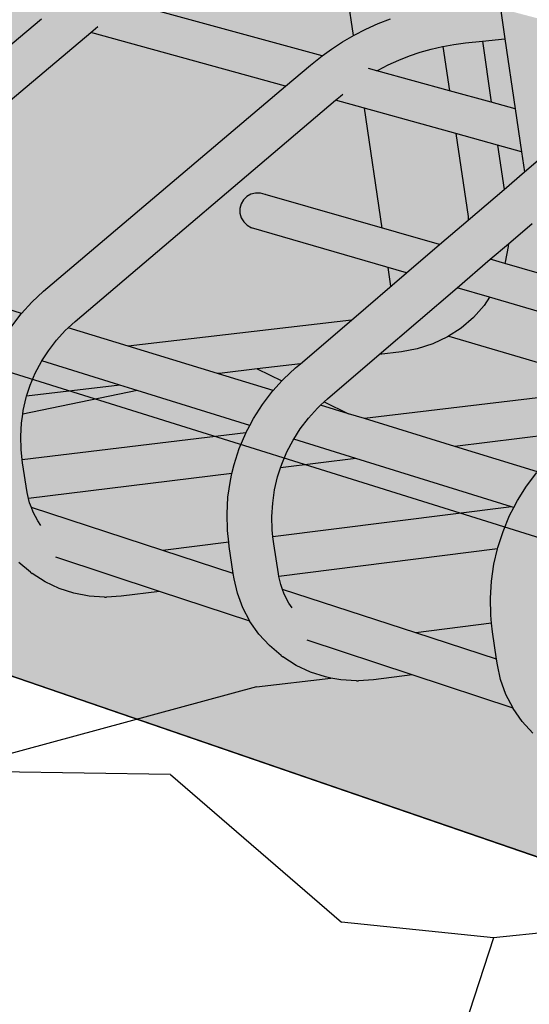
# Model space of a CAD drawing. Units: millimetres. Extents: x 0 to 977835, y -187379 to 145836.
# Drawn here: x 311146 to 311329, y 128497 to 128851 of the extents above; entities that cross this region are included whole.
import ezdxf

# ---------------------------------------------------------------- set-up
doc = ezdxf.new("R2010")
doc.units = ezdxf.units.MM
doc.layers.add('22 lignes fines', color=252, linetype='Continuous')
doc.layers.add('32 hach fond', color=9, linetype='Continuous')

msp = doc.modelspace()

# ---------------------------------------------------------------- hatches: boundary and pattern name
at = {"layer": '32 hach fond'}
h = msp.add_hatch(dxfattribs=at)
h.set_pattern_fill('ANSI33', color=256, scale=8)
h.paths.add_polyline_path([(317423.47, 128806.78), (317272.86, 128931.12), (316968.84, 128850.55), (314158.07, 128105.81), (311033.57, 128929.85), (310882.62, 128805.26), (314158.55, 127779.72)])
h.paths.add_polyline_path([(317405.48, 128699.58), (317423.47, 128806.78), (314158.55, 127779.72), (314158.66, 127579.22)])
h.paths.add_polyline_path([(314158.55, 127779.72), (310882.62, 128805.26), (310900.8, 128697.91), (314158.66, 127579.22)])

# ---------------------------------------------------------------- linework, layer by layer
at = {"layer": '22 lignes fines'}
for p, q in [((311266.25, 128844.84), (311262.58, 128869.46)), ((311254.93, 128837.51), (311186.39, 128856.21)), ((311068.64, 128779.15), (311154.08, 128850.88)), ((311275.05, 128849.12), (311279.52, 128850.88)), ((311171.82, 128845.97), (311173.5, 128847.38)), ((311173.5, 128847.38), (311174.33, 128848.04)), ((311266.42, 128844.94), (311270.68, 128847.13)), ((311270.68, 128847.13), (311275.05, 128849.12)), ((311079.77, 128768.55), (311171.82, 128845.97)), ((311241.79, 128826.6), (311171.82, 128845.97)), ((311262.28, 128842.53), (311266.42, 128844.94)), ((311312.55, 128842.85), (311320.69, 128843.72)), ((311254.93, 128837.51), (311258.27, 128839.92)), ((311258.27, 128839.92), (311262.28, 128842.53)), ((311290.24, 128838.84), (311294.21, 128839.98)), ((311294.21, 128839.98), (311298.25, 128840.92)), ((311298.25, 128840.92), (311298.39, 128840.94)), ((311298.39, 128840.94), (311302.32, 128841.66)), ((311298.39, 128840.94), (311300.74, 128825.01)), ((311302.32, 128841.66), (311306.52, 128842.21)), ((311306.52, 128842.21), (311312.55, 128842.85)), ((311312.55, 128842.85), (311315.77, 128820.9)), ((311250.74, 128834.18), (311254.39, 128837.12)), ((311254.39, 128837.12), (311254.93, 128837.51)), ((311278.75, 128834.29), (311282.5, 128836)), ((311282.5, 128836), (311286.33, 128837.51)), ((311286.33, 128837.51), (311290.24, 128838.84)), ((311241.79, 128826.6), (311250.74, 128834.18)), ((311274.63, 128832.13), (311271.62, 128832.95)), ((311275.09, 128832.4), (311278.75, 128834.29)), ((311274.63, 128832.13), (311275.09, 128832.4)), ((311300.74, 128825.01), (311274.63, 128832.13)), ((311154.86, 128752.94), (311241.79, 128826.6)), ((311259.82, 128821.61), (311261.53, 128823.06)), ((311261.53, 128823.06), (311262.37, 128823.74)), ((311315.77, 128820.9), (311300.74, 128825.01)), ((311166.17, 128742.11), (311259.82, 128821.61)), ((311303.01, 128809.65), (311259.82, 128821.61)), ((311276.58, 128775.63), (311270.15, 128818.76)), ((311324.38, 128818.56), (311315.77, 128820.9)), ((311303.01, 128809.66), (311303.01, 128809.65)), ((311303.01, 128809.65), (311307.41, 128779.87)), ((311318.04, 128805.49), (311303.01, 128809.65)), ((314158.55, 127779.72), (310882.62, 128805.26)), ((314158.55, 127779.72), (310882.62, 128805.26)), ((311318.03, 128805.5), (311318.04, 128805.49)), ((311326.64, 128803.11), (311318.04, 128805.49)), ((311318.04, 128805.49), (311320.38, 128789.56)), ((311327.71, 128795.83), (311335.19, 128802.23)), ((311320.38, 128789.56), (311327.71, 128795.83)), ((311227.89, 128787.02), (311226.67, 128785.84)), ((311229.38, 128787.85), (311227.89, 128787.02)), ((311231.06, 128788.26), (311229.38, 128787.85)), ((311232.81, 128788.23), (311231.06, 128788.26)), ((311234.5, 128787.76), (311232.81, 128788.23)), ((311297.18, 128769.72), (311234.5, 128787.76)), ((311234.56, 128787.73), (311234.5, 128787.76)), ((311307.51, 128778.55), (311320.38, 128789.56)), ((311225.82, 128784.38), (311225.4, 128782.74)), ((311226.67, 128785.84), (311225.82, 128784.38)), ((311225.4, 128782.74), (311225.43, 128781.03)), ((311225.43, 128781.03), (311225.91, 128779.38)), ((311225.91, 128779.38), (311226.81, 128777.89)), ((311307.41, 128779.87), (311307.51, 128778.55)), ((311226.81, 128777.89), (311228.06, 128776.66)), ((311228.06, 128776.66), (311229.59, 128775.79)), ((311297.18, 128769.72), (311307.51, 128778.55)), ((311321.9, 128770.05), (311330.41, 128777.35)), ((311285.3, 128759.55), (311229.59, 128775.79)), ((311285.3, 128759.55), (311297.18, 128769.72)), ((311315.39, 128764.47), (311321.9, 128770.05)), ((311321.85, 128769.08), (311320.77, 128763.38)), ((311321.9, 128770.05), (311321.85, 128769.08)), ((311146.93, 128745), (311077.36, 128766.35)), ((311303.46, 128754.25), (311315.39, 128764.47)), ((311320.63, 128762.97), (311315.39, 128764.47)), ((311320.77, 128763.38), (311320.63, 128762.97)), ((311333.04, 128759.39), (311320.63, 128762.97)), ((311320.63, 128762.97), (311320.63, 128762.95)), ((311265.49, 128742.6), (311285.3, 128759.55)), ((311279.7, 128754.76), (311278.7, 128761.47)), ((311150.65, 128749.06), (311154.86, 128752.94)), ((311275.46, 128730.25), (311303.46, 128754.25)), ((311315.16, 128750.84), (311303.46, 128754.25)), ((311146.93, 128745), (311150.65, 128749.06)), ((311313.17, 128747.88), (311309.32, 128743.54)), ((311315.16, 128750.84), (311313.17, 128747.88)), ((311335.15, 128745.01), (311315.16, 128750.84)), ((311143.14, 128740.11), (311146.7, 128744.74)), ((311146.7, 128744.74), (311146.93, 128745)), ((311163.72, 128739.85), (311166.17, 128742.11)), ((311265.49, 128742.6), (311185.29, 128733.23)), ((311247.14, 128726.9), (311265.49, 128742.6)), ((311309.32, 128743.54), (311304.91, 128739.75)), ((311159.43, 128735.34), (311162.6, 128738.81)), ((311162.6, 128738.81), (311163.72, 128739.85)), ((311185.29, 128733.23), (311163.72, 128739.85)), ((311304.91, 128739.75), (311300.02, 128736.57)), ((311156.56, 128731.61), (311159.43, 128735.34)), ((311294.73, 128734.05), (311289.12, 128732.24)), ((311300.02, 128736.57), (311294.73, 128734.05)), ((311300.46, 128736.86), (311337.97, 128725.74)), ((311154.21, 128727.95), (311156.56, 128731.61)), ((311217.39, 128723.38), (311185.29, 128733.23)), ((311256.91, 128714.35), (311275.46, 128730.25)), ((311283.5, 128731.2), (311275.46, 128730.25)), ((311289.12, 128732.24), (311283.5, 128731.2)), ((311151.85, 128723.51), (311154.03, 128727.66)), ((311154.03, 128727.66), (311154.21, 128727.95)), ((311182.25, 128719.23), (311154.21, 128727.95)), ((311247.14, 128726.9), (311231.66, 128725.07)), ((311245.41, 128725.42), (311247.14, 128726.9)), ((311150.03, 128719.19), (311151.85, 128723.51)), ((311219.07, 128723.58), (311217.39, 128723.38)), ((311217.68, 128723.3), (311217.39, 128723.38)), ((311219.07, 128723.58), (311217.68, 128723.3)), ((311237.34, 128717.26), (311217.68, 128723.3)), ((311231.66, 128725.07), (311219.07, 128723.58)), ((311231.66, 128725.07), (311240.49, 128720.73)), ((311241.13, 128721.43), (311245.41, 128725.42)), ((311182.25, 128719.23), (311148.75, 128715.27)), ((311188.49, 128717.29), (311182.25, 128719.23)), ((311237.34, 128717.26), (311240.49, 128720.73)), ((311240.49, 128720.73), (311241.13, 128721.43)), ((311188.49, 128717.29), (311147.33, 128708.81)), ((311148.75, 128715.27), (311150.03, 128719.19)), ((311228.95, 128704.71), (311188.49, 128717.29)), ((311233.47, 128712.25), (311237.1, 128717)), ((311237.1, 128717), (311237.34, 128717.26)), ((311147.53, 128710.17), (311148.58, 128714.74)), ((311148.58, 128714.74), (311148.75, 128715.27)), ((311230.26, 128707.21), (311233.47, 128712.25)), ((311254.42, 128712.02), (311255.72, 128713.24)), ((311255.72, 128713.24), (311256.91, 128714.35)), ((311255.72, 128713.24), (311264.47, 128708.94)), ((311339.46, 128715.56), (311270.14, 128707.2)), ((311146.86, 128705.52), (311147.33, 128708.81)), ((311147.33, 128708.81), (311147.53, 128710.17)), ((311250.04, 128707.39), (311253.28, 128710.96)), ((311253.28, 128710.96), (311254.42, 128712.02)), ((311264.47, 128708.94), (311254.42, 128712.02)), ((311270.14, 128707.2), (311264.47, 128708.94)), ((311146.6, 128700.83), (311146.86, 128705.52)), ((311228.95, 128704.71), (311230.26, 128707.21)), ((311247.12, 128703.56), (311250.04, 128707.39)), ((311302.71, 128697.21), (311270.14, 128707.2)), ((311227.56, 128702.06), (311147.16, 128692.37)), ((311225.17, 128696.41), (311227.48, 128701.92)), ((311227.48, 128701.92), (311227.56, 128702.06)), ((311227.56, 128702.06), (311228.95, 128704.71)), ((311244.73, 128699.8), (311247.12, 128703.56)), ((311341.46, 128701.94), (311302.71, 128697.21)), ((311146.73, 128696.13), (311146.6, 128700.83)), ((311242.31, 128695.25), (311244.54, 128699.51)), ((311244.54, 128699.51), (311244.73, 128699.8)), ((311267.07, 128692.86), (311244.73, 128699.8)), ((314158.66, 127579.22), (310900.8, 128697.91)), ((311147.16, 128692.37), (311146.73, 128696.13)), ((311223.33, 128690.73), (311225.17, 128696.41)), ((311240.45, 128690.83), (311242.31, 128695.25)), ((311332.41, 128688.1), (311302.71, 128697.21)), ((311147.28, 128691.3), (311147.16, 128692.37)), ((311148.94, 128680.67), (311147.28, 128691.3)), ((311267.07, 128692.86), (311240.04, 128689.56)), ((311323.09, 128675.44), (311267.07, 128692.86)), ((311222.56, 128687.42), (311149.44, 128678.5)), ((311221.98, 128684.91), (311222.56, 128687.42)), ((311222.56, 128687.42), (311223.33, 128690.73)), ((311238.97, 128686.26), (311240.04, 128689.56)), ((311240.04, 128689.56), (311240.45, 128690.83)), ((311328.46, 128682.94), (311332.17, 128687.82)), ((311221.12, 128679), (311221.98, 128684.91)), ((311237.88, 128681.58), (311238.97, 128686.26)), ((311149.44, 128678.5), (311148.94, 128680.67)), ((311237.19, 128676.82), (311237.88, 128681.58)), ((311325.18, 128677.77), (311328.46, 128682.94)), ((311149.78, 128676.97), (311149.44, 128678.5)), ((311150.43, 128675.23), (311149.78, 128676.97)), ((311220.77, 128673.02), (311221.12, 128679)), ((311236.91, 128672.01), (311237.19, 128676.82)), ((311323.84, 128675.2), (311325.18, 128677.77)), ((311197.75, 128659.81), (311150.43, 128675.23)), ((311151.03, 128673.62), (311150.43, 128675.23)), ((311152.72, 128670.44), (311151.03, 128673.62)), ((311323.09, 128675.44), (311237.3, 128664.74)), ((311322.35, 128672.34), (311323.84, 128675.2)), ((311323.84, 128675.2), (311323.09, 128675.44)), ((311153.86, 128668.83), (311152.72, 128670.44)), ((311220.93, 128667.03), (311220.77, 128673.02)), ((311237.03, 128667.19), (311236.91, 128672.01)), ((311319.98, 128666.69), (311322.35, 128672.34)), ((311221.4, 128662.76), (311220.93, 128667.03)), ((311237.3, 128664.74), (311237.03, 128667.19)), ((311318.09, 128660.86), (311319.98, 128666.69)), ((311221.4, 128662.76), (311197.75, 128659.81)), ((311221.57, 128661.21), (311221.4, 128662.76)), ((311237.57, 128662.25), (311237.3, 128664.74)), ((311223.04, 128651.57), (311197.75, 128659.81)), ((311223.04, 128651.57), (311221.57, 128661.21)), ((311239.23, 128651.38), (311237.57, 128662.25)), ((311317.99, 128660.44), (311239.42, 128650.52)), ((311316.7, 128654.9), (311317.99, 128660.44)), ((311317.99, 128660.44), (311318.09, 128660.86)), ((311150.13, 128651.99), (311145.89, 128655.52)), ((311196.47, 128645.1), (311159.2, 128657.4)), ((311150.13, 128651.99), (311150.69, 128651.56)), ((311315.81, 128648.83), (311316.7, 128654.9)), ((311155.39, 128648.57), (311150.69, 128651.56)), ((311160.44, 128646.18), (311155.39, 128648.57)), ((311223.35, 128649.58), (311223.04, 128651.57)), ((311224.49, 128644.42), (311223.35, 128649.58)), ((311239.42, 128650.52), (311239.23, 128651.38)), ((311240.06, 128647.59), (311239.42, 128650.52)), ((311315.44, 128642.71), (311315.81, 128648.83)), ((311165.74, 128644.45), (311160.44, 128646.18)), ((311196.47, 128645.1), (311182.74, 128643.37)), ((311228.94, 128634.39), (311196.47, 128645.1)), ((311240.71, 128645.81), (311240.06, 128647.59)), ((311288.64, 128630.19), (311240.71, 128645.81)), ((311241.32, 128644.16), (311240.71, 128645.81)), ((311171.22, 128643.4), (311165.74, 128644.45)), ((311176.76, 128643.04), (311171.22, 128643.4)), ((311176.76, 128643.04), (311177.47, 128643.04)), ((311182.74, 128643.37), (311177.47, 128643.04)), ((311226.4, 128639.22), (311224.49, 128644.42)), ((311243.02, 128640.91), (311241.32, 128644.16)), ((311315.57, 128636.57), (311315.44, 128642.71)), ((311228.94, 128634.39), (311226.4, 128639.22)), ((311244.18, 128639.26), (311243.02, 128640.91)), ((311228.99, 128634.3), (311228.94, 128634.39)), ((311232.2, 128629.75), (311228.99, 128634.3)), ((311315.88, 128633.71), (311315.57, 128636.57)), ((311315.88, 128633.71), (311288.64, 128630.19)), ((311316.21, 128630.61), (311315.88, 128633.71)), ((311235.99, 128625.63), (311232.2, 128629.75)), ((311287.34, 128615.11), (311249.64, 128627.56)), ((311317.67, 128620.73), (311288.64, 128630.19)), ((311317.67, 128620.73), (311316.21, 128630.61)), ((311240.29, 128622.03), (311235.99, 128625.63)), ((311240.29, 128622.03), (311240.88, 128621.58)), ((311245.64, 128618.53), (311240.88, 128621.58)), ((311317.97, 128618.7), (311317.67, 128620.73)), ((311250.75, 128616.1), (311245.64, 128618.53)), ((311319.12, 128613.41), (311317.97, 128618.7)), ((311231.39, 128610.84), (311258.13, 128613.97)), ((311256.13, 128614.35), (311250.75, 128616.1)), ((311258.13, 128613.97), (311256.13, 128614.35)), ((311261.68, 128613.29), (311258.13, 128613.97)), ((311267.31, 128612.94), (311261.68, 128613.29)), ((311273.4, 128613.29), (311268.06, 128612.94)), ((311287.34, 128615.11), (311273.4, 128613.29)), ((311323.6, 128603.15), (311287.34, 128615.11)), ((311321.04, 128608.09), (311319.12, 128613.41)), ((311231.39, 128610.84), (311119.66, 128580.56)), ((311267.31, 128612.94), (311268.06, 128612.94)), ((311323.6, 128603.15), (311321.04, 128608.09)), ((311323.64, 128603.06), (311323.6, 128603.15)), ((311326.89, 128598.4), (311323.64, 128603.06)), ((311330.72, 128594.2), (311326.89, 128598.4)), ((311200.4, 128579.3), (311119.66, 128580.56)), ((311200.4, 128579.3), (311261.87, 128526.29)), ((311474.21, 128537.19), (311316.56, 128520.57)), ((311316.56, 128520.57), (311261.87, 128526.29)), ((311316.56, 128520.57), (311278.3, 128403.29))]:
    msp.add_line(p, q, dxfattribs=at)
at = {"layer": '22 lignes fines', "color": 242, "true_color": 0xc0181b}
for p, q in [((311319.11, 128854.55), (311320.69, 128843.72)), ((311320.69, 128843.72), (311324.38, 128818.56)), ((311324.38, 128818.56), (311326.64, 128803.11)), ((311326.64, 128803.11), (311327.71, 128795.83))]:
    msp.add_line(p, q, dxfattribs=at)
at = {"layer": '22 lignes fines'}
msp.add_lwpolyline([(310900.8, 128697.91), (314158.66, 127579.22), (317405.48, 128699.58)], dxfattribs=at)

doc.saveas('drawing.dxf')
